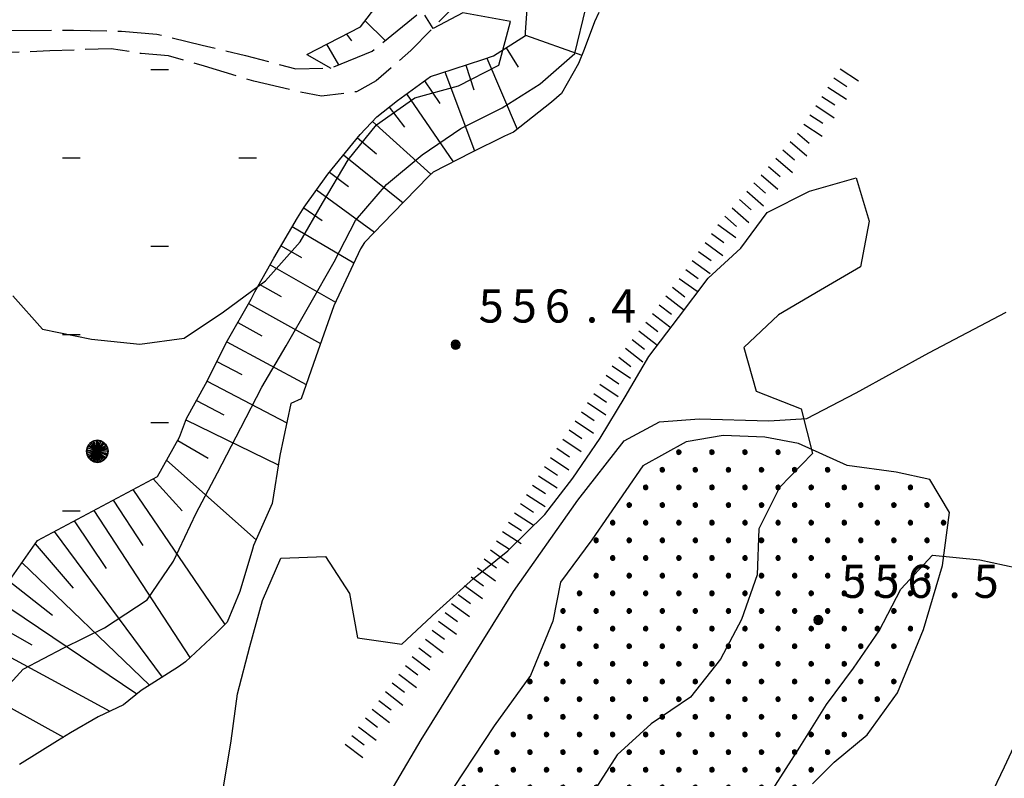
# Model space of a CAD drawing. Extents: x 1595758 to 1598668, y 5123999 to 5128005.
# Drawn here: x 1596632 to 1596722, y 5124340 to 5124408 of the extents above; entities that cross this region are included whole.
import ezdxf

# ---------------------------------------------------------------- set-up
doc = ezdxf.new("R2010")
doc.units = 0
doc.header["$LTSCALE"] = 2
doc.header["$MEASUREMENT"] = 0
doc.linetypes.add('L2-05', pattern=[2.5, 2, -0.5])
doc.layers.get('0').update_dxf_attribs({"linetype": 'CONTINUOUS'})
for name, color, linetype in [('02050300', 3, 'CONTINUOUS'), ('03010108', 1, 'L2-05'), ('03160100', 1, 'CONTINUOUS'), ('03170600', 1, 'CONTINUOUS'), ('03171210', 1, 'CONTINUOUS'), ('05113042', 2, 'L2-05'), ('07250102', 1, 'CONTINUOUS'), ('07250601', 7, 'CONTINUOUS'), ('07250605', 8, 'CONTINUOUS'), ('10270800', 1, 'CONTINUOUS'), ('10280002', 1, 'CONTINUOUS')]:
    doc.layers.add(name, color=color, linetype=linetype)
doc.styles.add('Roman', font='romans', dxfattribs={"height": 0.2})

# ---------------------------------------------------------------- blocks, each defined once
blk = doc.blocks.new('S34')
for p, q in [((-0.144, 0.139), (-0.202, -0.002)), ((-0.187, 0.074), (-0.202, -0.002)), ((-0.202, -0.002), (-0.002, 0)), ((-0.079, 0.182), (-0.187, 0.074)), ((-0.144, 0.139), (-0.187, 0.074)), ((-0.187, 0.074), (-0.003, 0)), ((-0.003, 0), (-0.187, -0.079)), ((-0.079, 0.182), (-0.144, 0.139)), ((-0.002, 0), (-0.144, 0.139)), ((0, 0.004), (-0.144, -0.144)), ((-0.002, 0.198), (-0.079, 0.182)), ((-0.079, -0.187), (0.066, 0.186)), ((0.066, 0.186), (-0.079, 0.182)), ((-0.002, 0), (-0.079, 0.182)), ((-0.079, 0.182), (0.066, -0.19)), ((0.172, 0.098), (-0.003, 0)), ((-0.003, 0), (0.196, -0.037)), ((-0.002, -0.202), (-0.002, 0.198)), ((0.066, 0.186), (-0.002, 0.198)), ((-0.002, 0.198), (-0.002, 0)), ((-0.002, 0), (0.196, 0.032)), ((-0.002, -0.202), (-0.002, 0)), ((0.066, -0.19), (-0.002, 0)), ((-0.002, 0), (0.172, -0.102)), ((0.126, -0.155), (-0.002, 0)), ((0.126, 0.151), (0, 0.004)), ((0.126, 0.151), (0.066, 0.186)), ((0.196, 0.032), (0.126, 0.151)), ((0.172, 0.098), (0.126, 0.151)), ((0.196, -0.037), (0.172, 0.098)), ((0.196, 0.032), (0.172, 0.098)), ((0.196, -0.037), (0.196, 0.032)), ((-0.202, -0.002), (-0.187, -0.079)), ((-0.187, -0.079), (-0.079, -0.187)), ((-0.187, -0.079), (-0.144, -0.144)), ((-0.144, -0.144), (-0.002, -0.202)), ((-0.144, -0.144), (-0.079, -0.187)), ((-0.079, -0.187), (-0.002, -0.202)), ((-0.002, -0.202), (0.126, -0.155)), ((0.126, -0.155), (-0.002, -0.202)), ((-0.002, -0.202), (0.066, -0.19)), ((0.066, -0.19), (0.126, -0.155)), ((0.172, -0.102), (0.126, -0.155)), ((0.126, -0.155), (0.172, -0.102)), ((0.172, -0.102), (0.196, -0.037))]:
    blk.add_line(p, q)
blk = doc.blocks.new('TOND02RT')
for p, q in [((-0.072, 0.07), (-0.101, -0.001)), ((-0.094, 0.037), (-0.101, -0.001)), ((-0.101, -0.001), (0, 0)), ((-0.039, 0.092), (-0.094, 0.037)), ((-0.072, 0.07), (-0.094, 0.037)), ((-0.094, 0.037), (-0.001, 0)), ((-0.001, 0), (-0.094, -0.04)), ((-0.039, 0.092), (-0.072, 0.07)), ((0, 0), (-0.072, 0.07)), ((0.001, 0.002), (-0.072, -0.073)), ((0, 0.1), (-0.039, 0.092)), ((-0.039, -0.095), (0.034, 0.094)), ((0.034, 0.094), (-0.039, 0.092)), ((0, 0), (-0.039, 0.092)), ((-0.039, 0.092), (0.034, -0.096)), ((0.087, 0.049), (-0.001, 0)), ((-0.001, 0), (0.1, -0.019)), ((0, -0.102), (0, 0.1)), ((0.034, 0.094), (0, 0.1)), ((0, 0.1), (0, 0)), ((0, 0), (0.1, 0.016)), ((0, -0.102), (0, 0)), ((0.034, -0.096), (0, 0)), ((0, 0), (0.087, -0.052)), ((0.065, -0.078), (0, 0)), ((0.065, 0.076), (0.001, 0.002)), ((0.065, 0.076), (0.034, 0.094)), ((0.1, 0.016), (0.065, 0.076)), ((0.087, 0.049), (0.065, 0.076)), ((0.1, -0.019), (0.087, 0.049)), ((0.1, 0.016), (0.087, 0.049)), ((0.1, -0.019), (0.1, 0.016)), ((-0.101, -0.001), (-0.094, -0.04)), ((-0.094, -0.04), (-0.039, -0.095)), ((-0.094, -0.04), (-0.072, -0.073)), ((-0.072, -0.073), (0, -0.102)), ((-0.072, -0.073), (-0.039, -0.095)), ((-0.039, -0.095), (0, -0.102)), ((0, -0.102), (0.065, -0.078)), ((0.065, -0.078), (0, -0.102)), ((0, -0.102), (0.034, -0.096)), ((0.034, -0.096), (0.065, -0.078)), ((0.087, -0.052), (0.065, -0.078)), ((0.065, -0.078), (0.087, -0.052)), ((0.087, -0.052), (0.1, -0.019))]:
    blk.add_line(p, q)
blk = doc.blocks.new('CAMP_B133CDBD', base_point=(0, 0, 5124446.031))
at = {"layer": '10280002', "xscale": 2, "yscale": 2, "zscale": 2}
for p in [(1596692.176, 5124369.268), (1596695.176, 5124369.268), (1596698.176, 5124369.268), (1596701.176, 5124369.268), (1596690.676, 5124367.668), (1596693.676, 5124367.668), (1596696.676, 5124367.668), (1596699.676, 5124367.668), (1596702.676, 5124367.668), (1596705.676, 5124367.668), (1596689.176, 5124366.068), (1596692.176, 5124366.068), (1596695.176, 5124366.068), (1596698.176, 5124366.068), (1596701.176, 5124366.068), (1596704.176, 5124366.068), (1596707.176, 5124366.068), (1596710.176, 5124366.068), (1596713.176, 5124366.068), (1596687.676, 5124364.468), (1596690.676, 5124364.468), (1596693.676, 5124364.468), (1596696.676, 5124364.468), (1596699.676, 5124364.468), (1596702.676, 5124364.468), (1596705.676, 5124364.468), (1596708.676, 5124364.468), (1596711.676, 5124364.468), (1596714.676, 5124364.468), (1596686.176, 5124362.868), (1596689.176, 5124362.868), (1596692.176, 5124362.868), (1596695.176, 5124362.868), (1596698.176, 5124362.868), (1596701.176, 5124362.868), (1596704.176, 5124362.868), (1596707.176, 5124362.868), (1596710.176, 5124362.868), (1596713.176, 5124362.868), (1596716.176, 5124362.868), (1596684.676, 5124361.268), (1596687.676, 5124361.268), (1596690.676, 5124361.268), (1596693.676, 5124361.268), (1596696.676, 5124361.268), (1596699.676, 5124361.268), (1596702.676, 5124361.268), (1596705.676, 5124361.268), (1596708.676, 5124361.268), (1596711.676, 5124361.268), (1596714.676, 5124361.268), (1596686.176, 5124359.668), (1596689.176, 5124359.668), (1596692.176, 5124359.668), (1596695.176, 5124359.668), (1596698.176, 5124359.668), (1596701.176, 5124359.668), (1596704.176, 5124359.668), (1596707.176, 5124359.668), (1596710.176, 5124359.668), (1596713.176, 5124359.668), (1596684.676, 5124358.068), (1596687.676, 5124358.068), (1596690.676, 5124358.068), (1596693.676, 5124358.068), (1596696.676, 5124358.068), (1596699.676, 5124358.068), (1596702.676, 5124358.068), (1596705.676, 5124358.068), (1596708.676, 5124358.068), (1596711.676, 5124358.068), (1596714.676, 5124358.068), (1596683.176, 5124356.468), (1596686.176, 5124356.468), (1596689.176, 5124356.468), (1596692.176, 5124356.468), (1596695.176, 5124356.468), (1596698.176, 5124356.468), (1596701.176, 5124356.468), (1596704.176, 5124356.468), (1596707.176, 5124356.468), (1596710.176, 5124356.468), (1596713.176, 5124356.468), (1596681.676, 5124354.868), (1596684.676, 5124354.868), (1596687.676, 5124354.868), (1596690.676, 5124354.868), (1596693.676, 5124354.868), (1596696.676, 5124354.868), (1596699.676, 5124354.868), (1596702.676, 5124354.868), (1596705.676, 5124354.868), (1596708.676, 5124354.868), (1596711.676, 5124354.868), (1596683.176, 5124353.268), (1596686.176, 5124353.268), (1596689.176, 5124353.268), (1596692.176, 5124353.268), (1596695.176, 5124353.268), (1596698.176, 5124353.268), (1596701.176, 5124353.268), (1596704.176, 5124353.268), (1596707.176, 5124353.268), (1596710.176, 5124353.268), (1596713.176, 5124353.268), (1596681.676, 5124351.668), (1596684.676, 5124351.668), (1596687.676, 5124351.668), (1596690.676, 5124351.668), (1596693.676, 5124351.668), (1596696.676, 5124351.668), (1596699.676, 5124351.668), (1596702.676, 5124351.668), (1596705.676, 5124351.668), (1596708.676, 5124351.668), (1596711.676, 5124351.668), (1596680.176, 5124350.068), (1596683.176, 5124350.068), (1596686.176, 5124350.068), (1596689.176, 5124350.068), (1596692.176, 5124350.068), (1596695.176, 5124350.068), (1596698.176, 5124350.068), (1596701.176, 5124350.068), (1596704.176, 5124350.068), (1596707.176, 5124350.068), (1596710.176, 5124350.068), (1596678.676, 5124348.468), (1596681.676, 5124348.468), (1596684.676, 5124348.468), (1596687.676, 5124348.468), (1596690.676, 5124348.468), (1596693.676, 5124348.468), (1596696.676, 5124348.468), (1596699.676, 5124348.468), (1596702.676, 5124348.468), (1596705.676, 5124348.468), (1596708.676, 5124348.468), (1596711.676, 5124348.468), (1596680.176, 5124346.868), (1596683.176, 5124346.868), (1596686.176, 5124346.868), (1596689.176, 5124346.868), (1596692.176, 5124346.868), (1596695.176, 5124346.868), (1596698.176, 5124346.868), (1596701.176, 5124346.868), (1596704.176, 5124346.868), (1596707.176, 5124346.868), (1596710.176, 5124346.868), (1596678.676, 5124345.268), (1596681.676, 5124345.268), (1596684.676, 5124345.268), (1596687.676, 5124345.268), (1596690.676, 5124345.268), (1596693.676, 5124345.268), (1596696.676, 5124345.268), (1596699.676, 5124345.268), (1596702.676, 5124345.268), (1596705.676, 5124345.268), (1596708.676, 5124345.268), (1596677.176, 5124343.668), (1596680.176, 5124343.668), (1596683.176, 5124343.668), (1596686.176, 5124343.668), (1596689.176, 5124343.668), (1596692.176, 5124343.668), (1596695.176, 5124343.668), (1596698.176, 5124343.668), (1596701.176, 5124343.668), (1596704.176, 5124343.668), (1596707.176, 5124343.668), (1596675.676, 5124342.068), (1596678.676, 5124342.068), (1596681.676, 5124342.068), (1596684.676, 5124342.068), (1596687.676, 5124342.068), (1596690.676, 5124342.068), (1596693.676, 5124342.068), (1596696.676, 5124342.068), (1596699.676, 5124342.068), (1596702.676, 5124342.068), (1596705.676, 5124342.068), (1596674.176, 5124340.468), (1596677.176, 5124340.468), (1596680.176, 5124340.468), (1596683.176, 5124340.468), (1596686.176, 5124340.468), (1596689.176, 5124340.468), (1596692.176, 5124340.468), (1596695.176, 5124340.468), (1596698.176, 5124340.468), (1596701.176, 5124340.468), (1596704.176, 5124340.468), (1596672.676, 5124338.868), (1596675.676, 5124338.868), (1596678.676, 5124338.868), (1596681.676, 5124338.868), (1596684.676, 5124338.868), (1596687.676, 5124338.868), (1596690.676, 5124338.868), (1596693.676, 5124338.868), (1596696.676, 5124338.868), (1596699.676, 5124338.868), (1596702.676, 5124338.868), (1596671.176, 5124337.268), (1596674.176, 5124337.268), (1596677.176, 5124337.268), (1596680.176, 5124337.268), (1596683.176, 5124337.268), (1596686.176, 5124337.268), (1596689.176, 5124337.268), (1596692.176, 5124337.268), (1596695.176, 5124337.268), (1596698.176, 5124337.268), (1596701.176, 5124337.268), (1596672.676, 5124335.668), (1596675.676, 5124335.668), (1596678.676, 5124335.668), (1596681.676, 5124335.668), (1596684.676, 5124335.668), (1596687.676, 5124335.668), (1596690.676, 5124335.668), (1596693.676, 5124335.668), (1596696.676, 5124335.668), (1596699.676, 5124335.668), (1596702.676, 5124335.668), (1596671.176, 5124334.068), (1596674.176, 5124334.068), (1596677.176, 5124334.068), (1596680.176, 5124334.068), (1596683.176, 5124334.068), (1596686.176, 5124334.068), (1596689.176, 5124334.068), (1596692.176, 5124334.068), (1596695.176, 5124334.068), (1596698.176, 5124334.068), (1596701.176, 5124334.068), (1596669.676, 5124332.468), (1596672.676, 5124332.468), (1596675.676, 5124332.468), (1596678.676, 5124332.468), (1596681.676, 5124332.468), (1596684.676, 5124332.468), (1596687.676, 5124332.468), (1596690.676, 5124332.468), (1596693.676, 5124332.468), (1596696.676, 5124332.468), (1596699.676, 5124332.468), (1596668.176, 5124330.868), (1596671.176, 5124330.868), (1596674.176, 5124330.868), (1596677.176, 5124330.868), (1596680.176, 5124330.868), (1596683.176, 5124330.868), (1596686.176, 5124330.868), (1596689.176, 5124330.868), (1596692.176, 5124330.868), (1596695.176, 5124330.868), (1596698.176, 5124330.868), (1596669.676, 5124329.268), (1596672.676, 5124329.268), (1596675.676, 5124329.268), (1596678.676, 5124329.268), (1596681.676, 5124329.268), (1596684.676, 5124329.268), (1596687.676, 5124329.268), (1596690.676, 5124329.268), (1596693.676, 5124329.268), (1596696.676, 5124329.268), (1596699.676, 5124329.268), (1596668.176, 5124327.668), (1596671.176, 5124327.668), (1596674.176, 5124327.668), (1596677.176, 5124327.668), (1596680.176, 5124327.668), (1596683.176, 5124327.668), (1596686.176, 5124327.668), (1596689.176, 5124327.668), (1596692.176, 5124327.668), (1596695.176, 5124327.668), (1596698.176, 5124327.668), (1596666.676, 5124326.068), (1596669.676, 5124326.068), (1596672.676, 5124326.068), (1596675.676, 5124326.068), (1596678.676, 5124326.068), (1596681.676, 5124326.068), (1596684.676, 5124326.068), (1596687.676, 5124326.068), (1596690.676, 5124326.068), (1596693.676, 5124326.068), (1596696.676, 5124326.068), (1596665.176, 5124324.468), (1596668.176, 5124324.468), (1596671.176, 5124324.468), (1596674.176, 5124324.468), (1596677.176, 5124324.468), (1596680.176, 5124324.468), (1596683.176, 5124324.468), (1596686.176, 5124324.468), (1596689.176, 5124324.468), (1596692.176, 5124324.468), (1596695.176, 5124324.468), (1596666.676, 5124322.868), (1596669.676, 5124322.868), (1596672.676, 5124322.868), (1596675.676, 5124322.868), (1596678.676, 5124322.868), (1596681.676, 5124322.868), (1596684.676, 5124322.868), (1596687.676, 5124322.868), (1596690.676, 5124322.868), (1596693.676, 5124322.868), (1596665.176, 5124321.268), (1596668.176, 5124321.268), (1596671.176, 5124321.268), (1596674.176, 5124321.268), (1596677.176, 5124321.268), (1596680.176, 5124321.268), (1596683.176, 5124321.268), (1596686.176, 5124321.268), (1596689.176, 5124321.268), (1596692.176, 5124321.268), (1596695.176, 5124321.268), (1596663.676, 5124319.668), (1596666.676, 5124319.668), (1596669.676, 5124319.668), (1596672.676, 5124319.668), (1596675.676, 5124319.668), (1596678.676, 5124319.668), (1596681.676, 5124319.668), (1596684.676, 5124319.668), (1596687.676, 5124319.668), (1596690.676, 5124319.668), (1596693.676, 5124319.668), (1596665.176, 5124318.068), (1596668.176, 5124318.068), (1596671.176, 5124318.068), (1596674.176, 5124318.068), (1596677.176, 5124318.068), (1596680.176, 5124318.068), (1596683.176, 5124318.068), (1596686.176, 5124318.068), (1596689.176, 5124318.068), (1596692.176, 5124318.068), (1596663.676, 5124316.468), (1596666.676, 5124316.468), (1596669.676, 5124316.468), (1596672.676, 5124316.468), (1596675.676, 5124316.468), (1596678.676, 5124316.468), (1596681.676, 5124316.468), (1596684.676, 5124316.468), (1596687.676, 5124316.468), (1596690.676, 5124316.468), (1596662.176, 5124314.868), (1596665.176, 5124314.868), (1596668.176, 5124314.868), (1596671.176, 5124314.868), (1596674.176, 5124314.868), (1596677.176, 5124314.868), (1596680.176, 5124314.868), (1596683.176, 5124314.868), (1596686.176, 5124314.868), (1596689.176, 5124314.868), (1596663.676, 5124313.268), (1596666.676, 5124313.268), (1596669.676, 5124313.268), (1596672.676, 5124313.268), (1596675.676, 5124313.268), (1596678.676, 5124313.268), (1596681.676, 5124313.268), (1596684.676, 5124313.268), (1596687.676, 5124313.268), (1596662.176, 5124311.668), (1596665.176, 5124311.668), (1596668.176, 5124311.668), (1596671.176, 5124311.668), (1596674.176, 5124311.668), (1596677.176, 5124311.668), (1596680.176, 5124311.668), (1596683.176, 5124311.668), (1596686.176, 5124311.668), (1596689.176, 5124311.668), (1596660.676, 5124310.068), (1596663.676, 5124310.068), (1596666.676, 5124310.068), (1596669.676, 5124310.068), (1596672.676, 5124310.068), (1596675.676, 5124310.068), (1596678.676, 5124310.068), (1596681.676, 5124310.068), (1596684.676, 5124310.068), (1596687.676, 5124310.068), (1596659.176, 5124308.468), (1596662.176, 5124308.468), (1596665.176, 5124308.468), (1596668.176, 5124308.468), (1596671.176, 5124308.468), (1596674.176, 5124308.468), (1596677.176, 5124308.468), (1596680.176, 5124308.468), (1596683.176, 5124308.468), (1596686.176, 5124308.468), (1596660.676, 5124306.868), (1596663.676, 5124306.868), (1596666.676, 5124306.868), (1596669.676, 5124306.868), (1596672.676, 5124306.868), (1596675.676, 5124306.868), (1596678.676, 5124306.868), (1596681.676, 5124306.868), (1596684.676, 5124306.868), (1596659.176, 5124305.268), (1596662.176, 5124305.268), (1596665.176, 5124305.268), (1596668.176, 5124305.268), (1596671.176, 5124305.268), (1596674.176, 5124305.268), (1596677.176, 5124305.268), (1596680.176, 5124305.268), (1596683.176, 5124305.268), (1596686.176, 5124305.268), (1596657.676, 5124303.668), (1596660.676, 5124303.668), (1596663.676, 5124303.668), (1596666.676, 5124303.668), (1596669.676, 5124303.668), (1596672.676, 5124303.668), (1596675.676, 5124303.668), (1596678.676, 5124303.668), (1596681.676, 5124303.668), (1596684.676, 5124303.668), (1596653.176, 5124302.068), (1596656.176, 5124302.068), (1596659.176, 5124302.068), (1596662.176, 5124302.068), (1596665.176, 5124302.068), (1596668.176, 5124302.068), (1596671.176, 5124302.068), (1596674.176, 5124302.068), (1596677.176, 5124302.068), (1596680.176, 5124302.068), (1596683.176, 5124302.068), (1596651.676, 5124300.468), (1596654.676, 5124300.468), (1596657.676, 5124300.468), (1596660.676, 5124300.468), (1596663.676, 5124300.468), (1596666.676, 5124300.468), (1596669.676, 5124300.468), (1596672.676, 5124300.468), (1596675.676, 5124300.468), (1596678.676, 5124300.468), (1596681.676, 5124300.468), (1596650.176, 5124298.868), (1596653.176, 5124298.868), (1596656.176, 5124298.868), (1596659.176, 5124298.868), (1596662.176, 5124298.868), (1596665.176, 5124298.868), (1596668.176, 5124298.868), (1596671.176, 5124298.868), (1596674.176, 5124298.868), (1596677.176, 5124298.868), (1596680.176, 5124298.868), (1596683.176, 5124298.868), (1596648.676, 5124297.268), (1596651.676, 5124297.268), (1596654.676, 5124297.268), (1596657.676, 5124297.268), (1596660.676, 5124297.268), (1596663.676, 5124297.268), (1596666.676, 5124297.268), (1596669.676, 5124297.268), (1596672.676, 5124297.268), (1596675.676, 5124297.268), (1596678.676, 5124297.268), (1596681.676, 5124297.268), (1596647.176, 5124295.668), (1596650.176, 5124295.668), (1596653.176, 5124295.668), (1596656.176, 5124295.668), (1596659.176, 5124295.668), (1596662.176, 5124295.668), (1596665.176, 5124295.668), (1596668.176, 5124295.668), (1596671.176, 5124295.668), (1596674.176, 5124295.668), (1596677.176, 5124295.668), (1596680.176, 5124295.668), (1596648.676, 5124294.068), (1596651.676, 5124294.068), (1596654.676, 5124294.068), (1596657.676, 5124294.068), (1596660.676, 5124294.068), (1596663.676, 5124294.068), (1596666.676, 5124294.068), (1596669.676, 5124294.068), (1596672.676, 5124294.068), (1596675.676, 5124294.068), (1596678.676, 5124294.068), (1596681.676, 5124294.068), (1596647.176, 5124292.468), (1596650.176, 5124292.468), (1596653.176, 5124292.468), (1596656.176, 5124292.468), (1596659.176, 5124292.468), (1596662.176, 5124292.468), (1596665.176, 5124292.468), (1596668.176, 5124292.468), (1596671.176, 5124292.468), (1596674.176, 5124292.468), (1596677.176, 5124292.468), (1596680.176, 5124292.468), (1596645.676, 5124290.868), (1596648.676, 5124290.868), (1596651.676, 5124290.868), (1596654.676, 5124290.868), (1596657.676, 5124290.868), (1596660.676, 5124290.868), (1596663.676, 5124290.868), (1596666.676, 5124290.868), (1596669.676, 5124290.868), (1596672.676, 5124290.868), (1596675.676, 5124290.868), (1596678.676, 5124290.868), (1596647.176, 5124289.268), (1596650.176, 5124289.268), (1596653.176, 5124289.268), (1596656.176, 5124289.268), (1596659.176, 5124289.268), (1596662.176, 5124289.268), (1596665.176, 5124289.268), (1596668.176, 5124289.268), (1596671.176, 5124289.268), (1596674.176, 5124289.268), (1596677.176, 5124289.268), (1596645.676, 5124287.668), (1596648.676, 5124287.668), (1596651.676, 5124287.668), (1596654.676, 5124287.668), (1596657.676, 5124287.668), (1596660.676, 5124287.668), (1596663.676, 5124287.668), (1596666.676, 5124287.668), (1596669.676, 5124287.668), (1596672.676, 5124287.668), (1596675.676, 5124287.668), (1596678.676, 5124287.668), (1596644.176, 5124286.068), (1596647.176, 5124286.068), (1596650.176, 5124286.068), (1596653.176, 5124286.068), (1596656.176, 5124286.068), (1596659.176, 5124286.068), (1596662.176, 5124286.068), (1596665.176, 5124286.068), (1596668.176, 5124286.068), (1596671.176, 5124286.068), (1596674.176, 5124286.068), (1596677.176, 5124286.068), (1596642.676, 5124284.468), (1596645.676, 5124284.468), (1596648.676, 5124284.468), (1596651.676, 5124284.468), (1596654.676, 5124284.468), (1596657.676, 5124284.468), (1596660.676, 5124284.468), (1596663.676, 5124284.468), (1596666.676, 5124284.468), (1596669.676, 5124284.468), (1596672.676, 5124284.468), (1596675.676, 5124284.468), (1596641.176, 5124282.868), (1596644.176, 5124282.868), (1596647.176, 5124282.868), (1596650.176, 5124282.868), (1596653.176, 5124282.868), (1596656.176, 5124282.868), (1596659.176, 5124282.868), (1596662.176, 5124282.868), (1596665.176, 5124282.868), (1596668.176, 5124282.868), (1596671.176, 5124282.868), (1596674.176, 5124282.868), (1596642.676, 5124281.268), (1596645.676, 5124281.268), (1596648.676, 5124281.268), (1596651.676, 5124281.268), (1596654.676, 5124281.268), (1596657.676, 5124281.268), (1596660.676, 5124281.268), (1596663.676, 5124281.268), (1596666.676, 5124281.268), (1596669.676, 5124281.268), (1596672.676, 5124281.268), (1596641.176, 5124279.668), (1596644.176, 5124279.668), (1596647.176, 5124279.668), (1596650.176, 5124279.668), (1596653.176, 5124279.668), (1596656.176, 5124279.668), (1596659.176, 5124279.668), (1596662.176, 5124279.668), (1596665.176, 5124279.668), (1596668.176, 5124279.668), (1596671.176, 5124279.668), (1596639.676, 5124278.068), (1596642.676, 5124278.068), (1596645.676, 5124278.068), (1596648.676, 5124278.068), (1596651.676, 5124278.068), (1596654.676, 5124278.068), (1596657.676, 5124278.068), (1596660.676, 5124278.068), (1596663.676, 5124278.068), (1596666.676, 5124278.068), (1596669.676, 5124278.068), (1596672.676, 5124278.068), (1596638.176, 5124276.468), (1596641.176, 5124276.468), (1596644.176, 5124276.468), (1596647.176, 5124276.468), (1596650.176, 5124276.468), (1596653.176, 5124276.468), (1596656.176, 5124276.468), (1596659.176, 5124276.468), (1596662.176, 5124276.468), (1596665.176, 5124276.468), (1596668.176, 5124276.468), (1596671.176, 5124276.468), (1596639.676, 5124274.868), (1596642.676, 5124274.868), (1596645.676, 5124274.868), (1596648.676, 5124274.868), (1596651.676, 5124274.868), (1596654.676, 5124274.868), (1596657.676, 5124274.868), (1596660.676, 5124274.868), (1596663.676, 5124274.868), (1596666.676, 5124274.868), (1596669.676, 5124274.868), (1596638.176, 5124273.268), (1596641.176, 5124273.268), (1596644.176, 5124273.268), (1596647.176, 5124273.268), (1596650.176, 5124273.268), (1596653.176, 5124273.268), (1596656.176, 5124273.268), (1596659.176, 5124273.268), (1596662.176, 5124273.268), (1596665.176, 5124273.268), (1596668.176, 5124273.268), (1596636.676, 5124271.668), (1596639.676, 5124271.668), (1596642.676, 5124271.668), (1596645.676, 5124271.668), (1596648.676, 5124271.668), (1596651.676, 5124271.668), (1596654.676, 5124271.668), (1596657.676, 5124271.668), (1596660.676, 5124271.668), (1596663.676, 5124271.668), (1596666.676, 5124271.668), (1596635.176, 5124270.068), (1596638.176, 5124270.068), (1596641.176, 5124270.068), (1596644.176, 5124270.068), (1596647.176, 5124270.068), (1596650.176, 5124270.068), (1596653.176, 5124270.068), (1596656.176, 5124270.068), (1596659.176, 5124270.068), (1596662.176, 5124270.068), (1596665.176, 5124270.068), (1596633.676, 5124268.468), (1596636.676, 5124268.468), (1596639.676, 5124268.468), (1596642.676, 5124268.468), (1596645.676, 5124268.468), (1596648.676, 5124268.468), (1596651.676, 5124268.468), (1596654.676, 5124268.468), (1596657.676, 5124268.468), (1596660.676, 5124268.468), (1596663.676, 5124268.468), (1596635.176, 5124266.868), (1596638.176, 5124266.868), (1596641.176, 5124266.868), (1596644.176, 5124266.868), (1596647.176, 5124266.868), (1596650.176, 5124266.868), (1596653.176, 5124266.868), (1596656.176, 5124266.868), (1596659.176, 5124266.868), (1596633.676, 5124265.268), (1596636.676, 5124265.268), (1596639.676, 5124265.268), (1596642.676, 5124265.268), (1596645.676, 5124265.268), (1596648.676, 5124265.268), (1596651.676, 5124265.268), (1596654.676, 5124265.268), (1596657.676, 5124265.268), (1596632.176, 5124263.668), (1596635.176, 5124263.668), (1596638.176, 5124263.668), (1596641.176, 5124263.668), (1596644.176, 5124263.668), (1596647.176, 5124263.668), (1596650.176, 5124263.668), (1596653.176, 5124263.668), (1596633.676, 5124262.068), (1596636.676, 5124262.068), (1596639.676, 5124262.068), (1596642.676, 5124262.068), (1596645.676, 5124262.068), (1596648.676, 5124262.068), (1596651.676, 5124262.068), (1596632.176, 5124260.468), (1596635.176, 5124260.468), (1596638.176, 5124260.468), (1596641.176, 5124260.468), (1596644.176, 5124260.468), (1596647.176, 5124260.468), (1596630.676, 5124258.868), (1596633.676, 5124258.868), (1596636.676, 5124258.868), (1596639.676, 5124258.868), (1596642.676, 5124258.868), (1596645.676, 5124258.868), (1596632.176, 5124257.268), (1596635.176, 5124257.268), (1596638.176, 5124257.268), (1596641.176, 5124257.268), (1596644.176, 5124257.268), (1596630.676, 5124255.668), (1596633.676, 5124255.668), (1596636.676, 5124255.668), (1596639.676, 5124255.668), (1596629.176, 5124254.068), (1596632.176, 5124254.068), (1596635.176, 5124254.068), (1596638.176, 5124254.068), (1596630.676, 5124252.468), (1596633.676, 5124252.468), (1596636.676, 5124252.468), (1596629.176, 5124250.868), (1596632.176, 5124250.868), (1596635.176, 5124250.868), (1596630.676, 5124249.268), (1596633.676, 5124249.268), (1596629.176, 5124247.668), (1596632.176, 5124247.668)]:
    blk.add_blockref('TOND02RT', p, dxfattribs=at)
blk = doc.blocks.new('ALBERO')
for p, q in [((-0.158, 0.474), (-0.298, 0.403)), ((-0.158, 0.474), (-0.298, 0.403)), ((-0.004, 0.499), (-0.158, 0.474)), ((0.151, 0.474), (-0.158, -0.477)), ((0.151, -0.477), (-0.158, 0.474)), ((-0.071, -0.479), (0.073, 0.477)), ((0.073, 0.477), (-0.068, 0.489)), ((-0.068, 0.489), (0.071, -0.477)), ((0.151, 0.474), (-0.004, 0.499)), ((-0.004, -0.501), (-0.004, 0.499)), ((-0.004, 0.499), (0.241, 0.428)), ((0.29, 0.403), (0.151, 0.474)), ((0.401, 0.293), (0.151, 0.474)), ((-0.479, 0.153), (-0.504, -0.001)), ((-0.408, 0.293), (-0.479, 0.153)), ((-0.442, 0.226), (-0.479, 0.069)), ((0.472, -0.156), (-0.479, 0.153)), ((-0.479, 0.153), (-0.479, -0.156)), ((-0.479, -0.156), (0.472, 0.153)), ((0.481, 0.097), (-0.479, -0.092)), ((-0.479, 0.069), (0.471, -0.078)), ((0.436, -0.204), (-0.442, 0.226)), ((-0.43, -0.23), (0.425, 0.217)), ((-0.298, 0.403), (-0.408, 0.293)), ((-0.408, 0.293), (0.401, -0.295)), ((-0.408, -0.295), (0.401, 0.293)), ((-0.229, 0.438), (-0.353, 0.348)), ((-0.353, 0.348), (0.354, -0.342)), ((0.328, 0.351), (-0.34, -0.363)), ((-0.298, 0.403), (0.29, -0.406)), ((0.29, 0.403), (-0.298, -0.406)), ((0.235, -0.434), (-0.229, 0.438)), ((0.241, 0.428), (-0.227, -0.429)), ((0.401, 0.293), (0.29, 0.403)), ((0.472, 0.153), (0.29, 0.403)), ((0.425, 0.217), (0.328, 0.351)), ((0.472, 0.153), (0.401, 0.293)), ((0.471, -0.078), (0.481, 0.097)), ((0.496, -0.001), (0.472, 0.153)), ((-0.504, -0.001), (-0.479, -0.156)), ((0.496, -0.001), (-0.504, -0.001)), ((-0.504, -0.001), (-0.408, -0.295)), ((-0.479, -0.092), (-0.43, -0.23)), ((-0.479, -0.156), (-0.408, -0.295)), ((-0.408, -0.295), (-0.298, -0.406)), ((-0.298, -0.406), (-0.158, -0.477)), ((-0.298, -0.406), (-0.004, -0.501)), ((-0.227, -0.429), (-0.071, -0.479)), ((0.071, -0.477), (0.235, -0.434)), ((0.151, -0.477), (0.29, -0.406)), ((0.29, -0.406), (0.472, -0.156)), ((0.29, -0.406), (0.401, -0.295)), ((0.354, -0.342), (0.436, -0.204)), ((0.401, -0.295), (0.496, -0.001)), ((0.401, -0.295), (0.472, -0.156)), ((0.472, -0.156), (0.496, -0.001)), ((-0.158, -0.477), (-0.004, -0.501)), ((-0.158, -0.477), (0.151, -0.477)), ((-0.004, -0.501), (0.151, -0.477))]:
    blk.add_line(p, q)
blk = doc.blocks.new('B1')
blk.add_line((0, 0), (1, 0))
blk = doc.blocks.new('B07')
blk.add_line((0, 0), (0.7, 0))
blk = doc.blocks.new('B1LUNG')
blk.add_line((0, 0), (0.8, 0))
blk = doc.blocks.new('CAMP_4D344B9B', base_point=(0, 0, 5124267.432))
at = {"layer": '10280002', "xscale": 2, "yscale": 2, "zscale": 2}
for p in [(1596596.293, 5124403.945), (1596612.293, 5124403.945), (1596628.293, 5124403.945), (1596644.293, 5124403.945), (1596604.293, 5124395.945), (1596620.293, 5124395.945), (1596636.293, 5124395.945), (1596652.293, 5124395.945), (1596596.293, 5124387.945), (1596612.293, 5124387.945), (1596628.293, 5124387.945), (1596644.293, 5124387.945), (1596604.293, 5124379.945), (1596620.293, 5124379.945), (1596636.293, 5124379.945), (1596596.293, 5124371.945), (1596612.293, 5124371.945), (1596628.293, 5124371.945), (1596644.293, 5124371.945), (1596604.293, 5124363.945), (1596620.293, 5124363.945), (1596636.293, 5124363.945), (1596612.293, 5124355.945), (1596628.293, 5124355.945)]:
    blk.add_blockref('B1LUNG', p, dxfattribs=at)
blk = doc.blocks.new('TDEF_9010A7C0')
at = {"layer": '10270800', "style": 'Roman'}
for s, p in [('5', (1596706.911, 5124356.049)), ('5', (1596709.911, 5124356.049)), ('6', (1596712.911, 5124356.049)), ('5', (1596718.911, 5124356.049)), ('.', (1596716.616, 5124356.049))]:
    blk.add_text(s, height=3, dxfattribs=at).set_placement(p)
blk = doc.blocks.new('TDEF_993DDA80')
at = {"layer": '10270800', "style": 'Roman'}
for s, p in [('5', (1596674.028, 5124381.016)), ('5', (1596677.028, 5124381.016)), ('6', (1596680.028, 5124381.016)), ('4', (1596686.028, 5124381.016)), ('.', (1596683.733, 5124381.016))]:
    blk.add_text(s, height=3, dxfattribs=at).set_placement(p)
blk = doc.blocks.new('D2c5a1')
at = {"layer": '02050300', "flags": 128}
for points in [[(1596664.398, 5124335.678), (1596668.805, 5124343.164), (1596677.191, 5124356.633), (1596683.031, 5124364.914), (1596687.211, 5124370.285), (1596690.41, 5124372.022), (1596694.02, 5124372.295), (1596700.34, 5124372.115), (1596703.773, 5124372.309), (1596708.246, 5124374.629), (1596714.836, 5124378.279), (1596721.844, 5124381.971)], [(1596758.203, 5124448.23), (1596753.606, 5124445.676), (1596751.824, 5124441.078), (1596751.813, 5124437.512), (1596753.324, 5124433.406), (1596754.262, 5124427.023), (1596753.457, 5124418.723), (1596752.207, 5124411.205), (1596747.406, 5124400.475), (1596738.035, 5124388.859), (1596730.59, 5124379.168), (1596725.121, 5124371.434), (1596723.059, 5124366.795), (1596722.875, 5124363.008), (1596723.906, 5124358.715), (1596723.797, 5124353.803), (1596724.145, 5124349.815), (1596723.75, 5124345.174), (1596721.68, 5124340.699), (1596718.281, 5124333.629)], [(1596704.285, 5124339.201), (1596706.269, 5124341.143), (1596709.246, 5124343.629), (1596711.996, 5124347.443), (1596714.348, 5124353.178), (1596716.082, 5124358.982), (1596716.715, 5124363.797), (1596714.949, 5124366.783), (1596711.894, 5124367.44), (1596707.43, 5124368.065), (1596703.02, 5124370.057), (1596699.984, 5124370.623), (1596696.184, 5124370.766), (1596692.836, 5124370.197), (1596688.902, 5124368.021), (1596684.293, 5124361.303), (1596681.449, 5124357.482), (1596680.758, 5124353.941), (1596678.727, 5124349.027), (1596675.422, 5124344.443), (1596670.82, 5124337.424)]]:
    blk.add_lwpolyline(points, dxfattribs=at)
at = {"layer": '03010108', "flags": 128}
blk.add_lwpolyline([(1596658.445, 5124405.33), (1596660.625, 5124404.092)], dxfattribs=at)
at = {"layer": '03170600', "flags": 128}
for points in [[(1596658.445, 5124405.33), (1596663.32, 5124407.828), (1596666.52, 5124412.016), (1596668.934, 5124418.41), (1596667.707, 5124424.361), (1596665.977, 5124429.475), (1596665.586, 5124439.588), (1596664.629, 5124457.426), (1596665.742, 5124467.432), (1596668.379, 5124480.598), (1596674.273, 5124494.523), (1596677.086, 5124500.813), (1596681.758, 5124514.047), (1596685.234, 5124532.143), (1596688.465, 5124548.918), (1596690.566, 5124562.365)], [(1596684.934, 5124409.143), (1596684.531, 5124408.287), (1596683.582, 5124405.766), (1596683.07, 5124404.504), (1596681.535, 5124401.773), (1596680.645, 5124400.984), (1596677.195, 5124398.289), (1596676.363, 5124397.924), (1596673.316, 5124396.408), (1596669.895, 5124394.643), (1596669.516, 5124394.289), (1596666.234, 5124390.924), (1596663.676, 5124388.262), (1596663.313, 5124387.701), (1596660.895, 5124382.52), (1596659.273, 5124377.912), (1596657.934, 5124374.111), (1596656.996, 5124373.664), (1596655.996, 5124368.975), (1596655.305, 5124364.6), (1596653.617, 5124360.785), (1596653.508, 5124360.469), (1596652.371, 5124356.631), (1596651.219, 5124353.856), (1596650.156, 5124352.795), (1596647.441, 5124350.262), (1596646.809, 5124349.793), (1596643.414, 5124347.652), (1596641.836, 5124346.365), (1596639.543, 5124345.273), (1596637.016, 5124343.826), (1596635.856, 5124343.09), (1596632.391, 5124340.938)], [(1596630.191, 5124355.811), (1596634.02, 5124361.254), (1596644.902, 5124367.055), (1596646.906, 5124370.621), (1596647.531, 5124372.315), (1596649.262, 5124375.424), (1596651.254, 5124379.395), (1596653.391, 5124383.137), (1596653.738, 5124383.795), (1596655.453, 5124386.842), (1596657.594, 5124390.51), (1596658.207, 5124391.477), (1596660.363, 5124394.482), (1596663.281, 5124398.063), (1596664.789, 5124399.668), (1596666.68, 5124401.162), (1596669.656, 5124403.313), (1596670.52, 5124403.611), (1596674.41, 5124404.867), (1596675.387, 5124405.191), (1596678.281, 5124407.037), (1596678.273, 5124407.34), (1596678.559, 5124411.15)]]:
    blk.add_lwpolyline(points, dxfattribs=at)
at = {"layer": '05113042', "flags": 128}
for points in [[(1596593.043, 5124417.744), (1596595.984, 5124416.516), (1596601.285, 5124414.607), (1596605.422, 5124413.117), (1596608.328, 5124411.779), (1596611.719, 5124410.44), (1596615.27, 5124409.307), (1596619.047, 5124408.275), (1596622.695, 5124407.791), (1596628.93, 5124407.492), (1596637.289, 5124407.535), (1596641.633, 5124407.438), (1596644.848, 5124407.168), (1596648.973, 5124406.158), (1596652.879, 5124405.232), (1596657.453, 5124404.029), (1596660.625, 5124404.092), (1596664.363, 5124405.623), (1596669.481, 5124409.775), (1596671.426, 5124411.781), (1596675.738, 5124416.23), (1596685.52, 5124423.795), (1596689.109, 5124425.295)], [(1596689.031, 5124423.158), (1596688.164, 5124422.934), (1596684.699, 5124420.979), (1596680.391, 5124417.445), (1596675.273, 5124413.02), (1596671.059, 5124408.916), (1596667.891, 5124405.695), (1596664.731, 5124402.918), (1596662.961, 5124401.945), (1596659.773, 5124401.533), (1596657.551, 5124401.979), (1596653.637, 5124402.891), (1596649.156, 5124404.277), (1596645.914, 5124405.188), (1596643.441, 5124405.396), (1596640.707, 5124405.844), (1596635.133, 5124405.641), (1596629.223, 5124405.422), (1596623.949, 5124405.557)]]:
    blk.add_lwpolyline(points, dxfattribs=at)
at = {"layer": '07250601', "flags": 128}
for points in [[(1596629.703, 5124346.295), (1596632.727, 5124349.588), (1596636.402, 5124351.531), (1596640.102, 5124353.344), (1596643.977, 5124355.879), (1596646.348, 5124359.389), (1596648.402, 5124363.732), (1596650.356, 5124367.398), (1596652.473, 5124371.469), (1596654.383, 5124375.16), (1596656.574, 5124378.889), (1596658.715, 5124382.658), (1596660.922, 5124386.51), (1596662.867, 5124390.27), (1596665.664, 5124393.531), (1596668.891, 5124396.232), (1596672.402, 5124398.596), (1596676.145, 5124400.471), (1596679.606, 5124402.674), (1596682.734, 5124405.41), (1596683.731, 5124409.516)], [(1596650.902, 5124338.873), (1596651.598, 5124343.096), (1596652.156, 5124347.357), (1596653.281, 5124351.631), (1596654.441, 5124355.811), (1596656.078, 5124359.662), (1596660.129, 5124359.801), (1596662.328, 5124356.44), (1596663.055, 5124352.438), (1596667.059, 5124351.863), (1596670.219, 5124354.781), (1596673.559, 5124357.807), (1596676.664, 5124360.328), (1596680.035, 5124363.613), (1596682.574, 5124366.91), (1596685.043, 5124370.535), (1596687.32, 5124374.268), (1596689.457, 5124377.949), (1596692.16, 5124381.471), (1596694.844, 5124385.035), (1596697.785, 5124387.748), (1596700.199, 5124390.996), (1596704.031, 5124392.941), (1596708.25, 5124394.123), (1596709.426, 5124390.195), (1596708.652, 5124386.066), (1596705.023, 5124383.955), (1596701.219, 5124381.709), (1596698.074, 5124378.742), (1596699.184, 5124374.783), (1596703.273, 5124373.199), (1596704.309, 5124369.143), (1596701.32, 5124366.057), (1596699.441, 5124362.322), (1596699.27, 5124358.131), (1596697.867, 5124354.086), (1596695.941, 5124350.482), (1596693.25, 5124347.043), (1596689.664, 5124344.633), (1596686.574, 5124341.805), (1596684.332, 5124338.291)], [(1596700.672, 5124338.65), (1596703.145, 5124342.522), (1596705.574, 5124346.397), (1596708.008, 5124349.664), (1596710.34, 5124353.057), (1596712.293, 5124356.832), (1596715.168, 5124359.91), (1596719.457, 5124359.494), (1596723.93, 5124358.518), (1596727.66, 5124356.232), (1596729.902, 5124352.699), (1596729.574, 5124348.574), (1596728.231, 5124344.627), (1596726.574, 5124340.465), (1596724.676, 5124336.699)]]:
    blk.add_lwpolyline(points, dxfattribs=at)
at = {"layer": '07250605', "flags": 128}
blk.add_lwpolyline([(1596631.797, 5124383.443), (1596634.492, 5124380.418), (1596638.922, 5124379.506), (1596643.316, 5124379.061), (1596647.316, 5124379.609), (1596650.887, 5124382), (1596654.707, 5124384.805), (1596657.848, 5124388.348), (1596659.879, 5124391.832), (1596662.191, 5124395.754), (1596664.777, 5124398.943), (1596668.246, 5124401.4), (1596672.195, 5124402.465), (1596675.848, 5124404.363), (1596676.91, 5124408.32), (1596672.606, 5124409.104), (1596669.914, 5124407.69), (1596669.16, 5124408.877)], dxfattribs=at)
at = {"layer": '10280002', "flags": 128}
for points in [[(1596663.727, 5124408.361), (1596665.537, 5124406.575)], [(1596662.04, 5124407.172), (1596662.504, 5124406.562)], [(1596678.28, 5124407.084), (1596683.377, 5124405.261)], [(1596660.228, 5124406.243), (1596661.312, 5124404.373)], [(1596676.53, 5124405.92), (1596677.617, 5124404.161)], [(1596658.445, 5124405.33), (1596658.445, 5124405.33)], [(1596674.761, 5124404.984), (1596677.51, 5124398.535)], [(1596672.857, 5124404.366), (1596673.591, 5124402.111)], [(1596670.952, 5124403.751), (1596673.664, 5124396.581)], [(1596669.119, 5124402.924), (1596670.52, 5124400.868)], [(1596667.497, 5124401.753), (1596671.706, 5124395.577)], [(1596665.9, 5124400.546), (1596667.292, 5124398.716)], [(1596664.389, 5124399.242), (1596669.705, 5124394.466)], [(1596663.039, 5124397.765), (1596664.774, 5124396.307)], [(1596661.775, 5124396.214), (1596667.172, 5124391.885)], [(1596660.511, 5124394.663), (1596662.221, 5124393.34)], [(1596659.333, 5124393.046), (1596664.594, 5124389.217)], [(1596658.17, 5124391.418), (1596659.848, 5124390.279)], [(1596657.127, 5124389.71), (1596662.713, 5124386.417)], [(1596656.119, 5124387.982), (1596657.964, 5124386.913)], [(1596655.12, 5124386.25), (1596661.052, 5124382.857)], [(1596654.139, 5124384.507), (1596656.131, 5124383.39)], [(1596653.173, 5124382.755), (1596659.692, 5124379.101)], [(1596652.181, 5124381.019), (1596654.372, 5124379.802)], [(1596651.195, 5124379.278), (1596658.392, 5124375.411)], [(1596650.298, 5124377.489), (1596652.547, 5124376.316)], [(1596649.401, 5124375.702), (1596656.624, 5124371.92)], [(1596648.44, 5124373.947), (1596650.921, 5124372.651)], [(1596647.485, 5124372.188), (1596655.861, 5124368.117)], [(1596646.738, 5124370.322), (1596649.517, 5124368.728)], [(1596645.736, 5124368.538), (1596653.851, 5124361.313)], [(1596644.523, 5124366.853), (1596647.141, 5124363.942)], [(1596642.671, 5124365.865), (1596651.005, 5124353.642)], [(1596640.894, 5124364.918), (1596643.592, 5124360.791)], [(1596639.122, 5124363.973), (1596647.843, 5124350.636)], [(1596637.347, 5124363.027), (1596640.249, 5124358.713)], [(1596635.553, 5124362.071), (1596645.324, 5124348.857)], [(1596633.817, 5124360.965), (1596637.269, 5124356.945)], [(1596632.611, 5124359.252), (1596644.168, 5124348.128)], [(1596631.439, 5124357.585), (1596635.374, 5124354.471)], [(1596630.28, 5124355.936), (1596643.033, 5124347.341)], [(1596629.337, 5124354.152), (1596633.508, 5124351.8)], [(1596628.419, 5124352.373), (1596640.575, 5124345.765)], [(1596626.586, 5124348.817), (1596636.398, 5124343.434)]]:
    blk.add_lwpolyline(points, dxfattribs=at)
at = {"layer": '03160100', "xscale": 2, "yscale": 2, "zscale": 2}
blk.add_blockref('ALBERO', (1596639.461, 5124369.342), dxfattribs=at)
at = {"layer": '03171210'}
for name, p, xscale, yscale, zscale, rotation in [('B1', (1596706.791, 5124404.031), 1.999999999792574, 1.999999999792574, 1.999999999792574, 326.7716795631207), ('B07', (1596706.243, 5124403.194), 1.999999999792574, 1.999999999792574, 1.999999999792574, 326.7716795631207), ('B1', (1596705.696, 5124402.358), 1.999999999792574, 1.999999999792574, 1.999999999792574, 326.7716795631207), ('B07', (1596705.148, 5124401.521), 1.999999999792574, 1.999999999792574, 1.999999999792574, 326.7716795631207), ('B1', (1596704.6, 5124400.685), 1.999999999792574, 1.999999999792574, 1.999999999792574, 326.7716795631207), ('B07', (1596704.052, 5124399.848), 1.999999999792574, 1.999999999792574, 1.999999999792574, 326.7716795631207), ('B1', (1596703.504, 5124399.012), 1.999999999792574, 1.999999999792574, 1.999999999792574, 326.7716795631207), ('B07', (1596702.937, 5124398.189), 1.999999999265801, 1.999999999265801, 1.999999999265801, 318.8819204468751), ('B1', (1596702.28, 5124397.436), 1.999999999265801, 1.999999999265801, 1.999999999265801, 318.8819204468751), ('B07', (1596701.622, 5124396.682), 1.999999999265801, 1.999999999265801, 1.999999999265801, 318.8819204468751), ('B07', (1596700.307, 5124395.176), 1.999999999265801, 1.999999999265801, 1.999999999265801, 318.8819204468751), ('B1', (1596700.965, 5124395.929), 1.999999999265801, 1.999999999265801, 1.999999999265801, 318.8819204468751), ('B1', (1596699.649, 5124394.422), 1.999999999265801, 1.999999999265801, 1.999999999265801, 318.8819204468751), ('B07', (1596698.992, 5124393.669), 1.999999999265801, 1.999999999265801, 1.999999999265801, 318.8819204468751), ('B1', (1596698.334, 5124392.916), 1.999999999265801, 1.999999999265801, 1.999999999265801, 318.8819204468751), ('B07', (1596697.676, 5124392.162), 1.999999999265801, 1.999999999265801, 1.999999999265801, 318.8819204468751), ('B07', (1596696.361, 5124390.655), 1.999999999265801, 1.999999999265801, 1.999999999265801, 318.8819204468751), ('B1', (1596697.019, 5124391.409), 1.999999999265801, 1.999999999265801, 1.999999999265801, 318.8819204468751), ('B1', (1596695.716, 5124389.892), 2.000000000084281, 2.000000000084281, 2.000000000084281, 324.3680416985479), ('B07', (1596695.134, 5124389.079), 2.000000000084281, 2.000000000084281, 2.000000000084281, 324.3680416985479), ('B1', (1596694.551, 5124388.266), 2.000000000084281, 2.000000000084281, 2.000000000084281, 324.3680416985479), ('B07', (1596693.969, 5124387.454), 2.000000000084281, 2.000000000084281, 2.000000000084281, 324.3680416985479), ('B1', (1596693.386, 5124386.641), 2.000000000084281, 2.000000000084281, 2.000000000084281, 324.3680416985479), ('B07', (1596692.804, 5124385.828), 2.000000000084281, 2.000000000084281, 2.000000000084281, 324.3680416985479), ('B1', (1596692.221, 5124385.015), 2.000000000084281, 2.000000000084281, 2.000000000084281, 324.3680416985479), ('B07', (1596691.618, 5124384.218), 1.999999999774982, 1.999999999774982, 1.999999999774982, 322.3020829163499), ('B07', (1596690.395, 5124382.635), 1.999999999774982, 1.999999999774982, 1.999999999774982, 322.3020829163499), ('B1', (1596691.006, 5124383.427), 1.999999999774982, 1.999999999774982, 1.999999999774982, 322.3020829163499), ('B1', (1596689.783, 5124381.844), 1.999999999774982, 1.999999999774982, 1.999999999774982, 322.3020829163499), ('B07', (1596689.172, 5124381.053), 1.999999999774982, 1.999999999774982, 1.999999999774982, 322.3020829163499), ('B1', (1596688.56, 5124380.262), 1.999999999774982, 1.999999999774982, 1.999999999774982, 322.3020829163499), ('B07', (1596687.949, 5124379.47), 1.999999999774982, 1.999999999774982, 1.999999999774982, 322.3020829163499), ('B1', (1596687.337, 5124378.679), 1.999999999774982, 1.999999999774982, 1.999999999774982, 322.3020829163499), ('B07', (1596686.726, 5124377.888), 1.999999999774982, 1.999999999774982, 1.999999999774982, 322.3020829163499), ('B1', (1596686.142, 5124377.077), 2.00000000063836, 2.00000000063836, 2.00000000063836, 326.0111797121896), ('B07', (1596685.583, 5124376.248), 2.00000000063836, 2.00000000063836, 2.00000000063836, 326.0111797121896), ('B07', (1596684.465, 5124374.589), 2.00000000063836, 2.00000000063836, 2.00000000063836, 326.0111797121896), ('B1', (1596685.024, 5124375.419), 2.00000000063836, 2.00000000063836, 2.00000000063836, 326.0111797121896), ('B1', (1596683.906, 5124373.76), 2.00000000063836, 2.00000000063836, 2.00000000063836, 326.0111797121896), ('B07', (1596683.347, 5124372.931), 2.00000000063836, 2.00000000063836, 2.00000000063836, 326.0111797121896), ('B1', (1596682.788, 5124372.102), 2.00000000063836, 2.00000000063836, 2.00000000063836, 326.0111797121896), ('B07', (1596682.228, 5124371.273), 2.00000000063836, 2.00000000063836, 2.00000000063836, 326.0111797121896), ('B1', (1596681.669, 5124370.444), 2.00000000063836, 2.00000000063836, 2.00000000063836, 326.0111797121896), ('B07', (1596681.11, 5124369.615), 2.00000000063836, 2.00000000063836, 2.00000000063836, 326.0111797121896), ('B1', (1596680.551, 5124368.785), 2.00000000063836, 2.00000000063836, 2.00000000063836, 326.0111797121896), ('B07', (1596680, 5124367.951), 2.000000000340474, 2.000000000340474, 2.000000000340474, 327.0749200933558), ('B1', (1596679.457, 5124367.112), 2.000000000340474, 2.000000000340474, 2.000000000340474, 327.0749200933558), ('B07', (1596678.913, 5124366.272), 2.000000000340474, 2.000000000340474, 2.000000000340474, 327.0749200933558), ('B1', (1596678.37, 5124365.433), 2.000000000340474, 2.000000000340474, 2.000000000340474, 327.0749200933558), ('B07', (1596677.826, 5124364.593), 2.000000000340474, 2.000000000340474, 2.000000000340474, 327.0749200933558), ('B1', (1596677.283, 5124363.754), 2.000000000340474, 2.000000000340474, 2.000000000340474, 327.0749200933558), ('B1', (1596676.196, 5124362.075), 2.000000000340474, 2.000000000340474, 2.000000000340474, 327.0749200933558), ('B07', (1596676.739, 5124362.915), 2.000000000340474, 2.000000000340474, 2.000000000340474, 327.0749200933558), ('B07', (1596675.652, 5124361.236), 2.000000000340474, 2.000000000340474, 2.000000000340474, 327.0749200933558), ('B1', (1596675.104, 5124360.4), 1.999999999620965, 1.999999999620965, 1.999999999620965, 323.9895074064988), ('B07', (1596674.516, 5124359.591), 1.999999999620965, 1.999999999620965, 1.999999999620965, 323.9895074064988), ('B1', (1596673.928, 5124358.782), 1.999999999620965, 1.999999999620965, 1.999999999620965, 323.9895074064988), ('B07', (1596673.34, 5124357.973), 1.999999999620965, 1.999999999620965, 1.999999999620965, 323.9895074064988), ('B1', (1596672.752, 5124357.164), 1.999999999620965, 1.999999999620965, 1.999999999620965, 323.9895074064988), ('B07', (1596672.164, 5124356.355), 1.999999999620965, 1.999999999620965, 1.999999999620965, 323.9895074064988), ('B1', (1596671.576, 5124355.546), 1.999999999620965, 1.999999999620965, 1.999999999620965, 323.9895074064988), ('B07', (1596670.988, 5124354.737), 1.999999999620965, 1.999999999620965, 1.999999999620965, 323.9895074064988), ('B07', (1596669.813, 5124353.119), 1.999999999620965, 1.999999999620965, 1.999999999620965, 323.9895074064988), ('B1', (1596670.4, 5124353.928), 1.999999999620965, 1.999999999620965, 1.999999999620965, 323.9895074064988), ('B1', (1596669.215, 5124352.318), 1.999999999998072, 1.999999999998072, 1.999999999998072, 322.6410965237112), ('B07', (1596668.608, 5124351.523), 1.999999999998072, 1.999999999998072, 1.999999999998072, 322.6410965237112), ('B1', (1596668.002, 5124350.728), 1.999999999998072, 1.999999999998072, 1.999999999998072, 322.6410965237112), ('B07', (1596667.395, 5124349.933), 1.999999999998072, 1.999999999998072, 1.999999999998072, 322.6410965237112), ('B1', (1596666.788, 5124349.138), 1.999999999998072, 1.999999999998072, 1.999999999998072, 322.6410965237112), ('B07', (1596666.181, 5124348.343), 1.999999999998072, 1.999999999998072, 1.999999999998072, 322.6410965237112), ('B1', (1596665.574, 5124347.548), 1.999999999998072, 1.999999999998072, 1.999999999998072, 322.6410965237112), ('B07', (1596664.968, 5124346.754), 1.999999999998072, 1.999999999998072, 1.999999999998072, 322.6410965237112), ('B07', (1596663.754, 5124345.164), 1.999999999998072, 1.999999999998072, 1.999999999998072, 322.6410965237112), ('B1', (1596664.361, 5124345.959), 1.999999999998072, 1.999999999998072, 1.999999999998072, 322.6410965237112), ('B1', (1596663.147, 5124344.369), 1.999999999998072, 1.999999999998072, 1.999999999998072, 322.6410965237112), ('B07', (1596662.54, 5124343.574), 1.999999999998072, 1.999999999998072, 1.999999999998072, 322.6410965237112), ('B1', (1596661.934, 5124342.779), 1.999999999998072, 1.999999999998072, 1.999999999998072, 322.6410965237112)]:
    blk.add_blockref(name, p, dxfattribs=dict(at, xscale=xscale, yscale=yscale, zscale=zscale, rotation=rotation))
at = {"layer": '07250102', "xscale": 2, "yscale": 2, "zscale": 2}
for p in [(1596671.953, 5124379.016), (1596704.836, 5124354.049)]:
    blk.add_blockref('S34', p, dxfattribs=at)
at = {"layer": '10270800'}
for name in ['TDEF_993DDA80', 'TDEF_9010A7C0']:
    blk.add_blockref(name, (0, 0), dxfattribs=at)
at = {"layer": '10280002'}
for name in ['CAMP_4D344B9B', 'CAMP_B133CDBD']:
    blk.add_blockref(name, (0, 0), dxfattribs=at)

msp = doc.modelspace()

# ---------------------------------------------------------------- block references
msp.add_blockref('D2c5a1', (0, 0))

doc.saveas('drawing.dxf')
